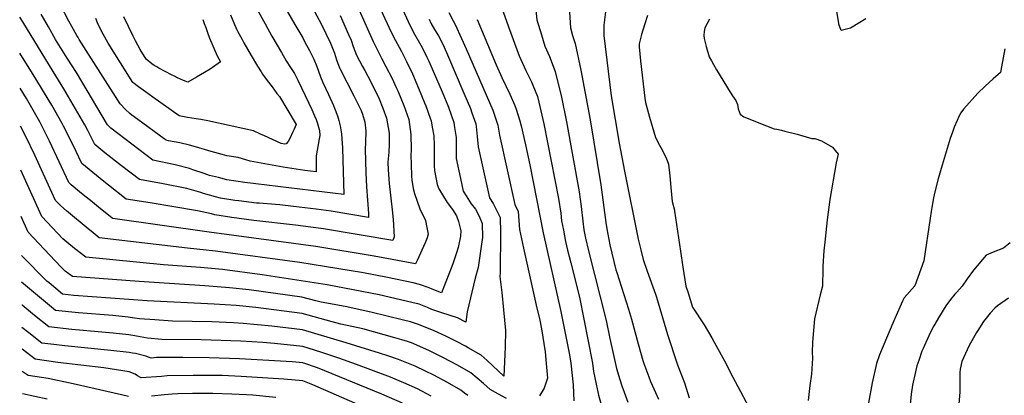
# Model space of a CAD drawing. Units: inches. Extents: x 2593834 to 2599203, y 1512726 to 1518148.
# Drawn here: x 2593911 to 2594713, y 1515974 to 1516280 of the extents above; entities that cross this region are included whole.
import ezdxf

# ---------------------------------------------------------------- set-up
doc = ezdxf.new("R2010")
doc.units = ezdxf.units.IN
doc.header["$MEASUREMENT"] = 0
doc.layers.add('tile_2643_30_contour_10ft', color=203, linetype='Continuous')

msp = doc.modelspace()

# ---------------------------------------------------------------- linework, layer by layer
at = {"layer": 'tile_2643_30_contour_10ft'}
for points, elevation in [([(2594206.87, 1516321.99), (2594228.69, 1516274.69), (2594232.37, 1516267.84), (2594237.48, 1516258.87), (2594239.94, 1516254.21), (2594242.43, 1516249.15), (2594243.94, 1516245.76), (2594247.56, 1516237.52), (2594254.85, 1516220.77), (2594259.9, 1516208.31), (2594264.22, 1516195.89), (2594264.95, 1516191.67), (2594266.29, 1516183.66), (2594266.18, 1516175.01), (2594266.34, 1516166.42), (2594269.7, 1516150.23), (2594272, 1516139.82), (2594274.47, 1516135.92), (2594278.56, 1516129.61), (2594282.04, 1516125.07), (2594285.06, 1516119.4), (2594287.5, 1516113.51), (2594287.55, 1516101.99), (2594287.21, 1516098.53), (2594284.27, 1516077.75), (2594281.72, 1516068.87), (2594275.2, 1516041.63), (2594274.02, 1516033.01), (2594267.42, 1516036.53), (2594254.41, 1516040.63), (2594249.57, 1516042.26), (2594246.27, 1516043.54), (2594242.75, 1516045), (2594236.01, 1516047.74), (2594230.15, 1516049.25), (2594203.41, 1516055.35), (2594182.38, 1516059.59), (2594161.1, 1516063.41), (2594108.02, 1516071.7), (2594075.82, 1516075.91), (2594057.75, 1516077.67), (2594027.75, 1516079.9), (2593964.48, 1516086.08), (2593955.28, 1516093.05), (2593948.91, 1516098.29), (2593945.77, 1516100.9), (2593928.51, 1516119.3), (2593911.45, 1516156.86)], 8800), ([(2594175.7, 1516313.26), (2594198.45, 1516261.85), (2594203.98, 1516251.01), (2594205.45, 1516248.15), (2594209.02, 1516241.38), (2594214.01, 1516231.71), (2594217.39, 1516224.42), (2594218.65, 1516221.62), (2594223.47, 1516209.64), (2594227.57, 1516198.26), (2594229.38, 1516186.04), (2594229.45, 1516173.94), (2594229.39, 1516168.96), (2594229.55, 1516161.83), (2594229.93, 1516152.18), (2594230.21, 1516148.74), (2594231.16, 1516142.07), (2594232.36, 1516137.93), (2594236.48, 1516125.46), (2594241.16, 1516116.05), (2594242.43, 1516110.17), (2594243.5, 1516104.95), (2594242.48, 1516101.84), (2594241.07, 1516097.83), (2594234.39, 1516083.45), (2594233.01, 1516080.67), (2594199.34, 1516086.95), (2594151.82, 1516094.78), (2594065.04, 1516106.53), (2593986.37, 1516117.68), (2593985.99, 1516117.98), (2593974.87, 1516126.87), (2593968.3, 1516132.13), (2593963.74, 1516135.82), (2593959.32, 1516139.44), (2593952.57, 1516145.12), (2593950.46, 1516146.92), (2593934.8, 1516180.7), (2593926.97, 1516196.26), (2593918.32, 1516211.43), (2593916.08, 1516215.33), (2593910.96, 1516223.68)], 8820), ([(2594119.87, 1516301.74), (2594134.85, 1516275.75), (2594141.13, 1516264.74), (2594143.03, 1516261.31), (2594146.79, 1516254.48), (2594149.27, 1516249.47), (2594150.18, 1516247.37), (2594152.55, 1516241.38), (2594155.67, 1516233.09), (2594157.53, 1516228.39), (2594162.19, 1516218.75), (2594166.2, 1516209.75), (2594167.09, 1516207.57), (2594169.4, 1516201.16), (2594170.59, 1516197.43), (2594171.59, 1516193.06), (2594172.71, 1516186.62), (2594173.47, 1516174.85), (2594174.56, 1516137.27), (2594093.97, 1516147.03), (2594086.54, 1516148.06), (2594079.25, 1516149.17), (2594072.41, 1516150.88), (2594065.3, 1516152.68), (2594060.8, 1516154.14), (2594051.7, 1516157.25), (2594048.8, 1516158.19), (2594037.22, 1516161.39), (2594019.09, 1516165.05), (2593984.9, 1516191.2), (2593982.21, 1516194.02), (2593956.73, 1516236.65), (2593949.33, 1516248.25), (2593939.61, 1516263.51), (2593933.9, 1516273.75), (2593927.91, 1516283.96)], 8850), ([(2594149.14, 1516289.11), (2594156.17, 1516276.29), (2594163.85, 1516260.46), (2594167.04, 1516252.18), (2594168.81, 1516246.78), (2594169.85, 1516243.85), (2594171.34, 1516239.69), (2594177.1, 1516228.63), (2594182.93, 1516217.62), (2594188.74, 1516205.62), (2594189.81, 1516202.49), (2594191.88, 1516196.04), (2594192.53, 1516189.14), (2594192.46, 1516179.4), (2594192.05, 1516174.17), (2594192.49, 1516154.68), (2594193.05, 1516143.28), (2594194.03, 1516132.53), (2594194.69, 1516121.73), (2594194.8, 1516118.43), (2594164.3, 1516123.5), (2594152.24, 1516125.2), (2594133.69, 1516127.42), (2594122.6, 1516128.66), (2594118.9, 1516129.04), (2594105.77, 1516130), (2594103.41, 1516130.2), (2594089, 1516131.86), (2594085.86, 1516132.29), (2594074.25, 1516134.18), (2594069.98, 1516135.37), (2594060.41, 1516138.04), (2594058.28, 1516138.79), (2594046.64, 1516142.11), (2594027.47, 1516145.76), (2594008.18, 1516149.26), (2593993.58, 1516160.6), (2593980.01, 1516171.2), (2593971.75, 1516177.89), (2593966.02, 1516189.41), (2593963.59, 1516193.79), (2593946.61, 1516223.14), (2593937.83, 1516237.44), (2593913.04, 1516277.78), (2593910.54, 1516281.54)], 8840), ([(2594204.93, 1516287.53), (2594213.22, 1516269.41), (2594216.85, 1516262.54), (2594219.87, 1516257.14), (2594221.6, 1516253.79), (2594225.86, 1516245.43), (2594230.54, 1516235.39), (2594235.6, 1516223.68), (2594240.54, 1516211.83), (2594241.49, 1516209.5), (2594245.02, 1516199.46), (2594245.83, 1516197.08), (2594246.77, 1516191.93), (2594247.97, 1516184.84), (2594248.3, 1516177.38), (2594248.39, 1516172.72), (2594248.19, 1516165.32), (2594248.28, 1516160.62), (2594248.45, 1516156.79), (2594250.63, 1516145.31), (2594252.01, 1516141.8), (2594255.96, 1516135.41), (2594258.95, 1516130.73), (2594263.36, 1516124.98), (2594266.42, 1516119.84), (2594267.99, 1516115.26), (2594269.99, 1516107.65), (2594269.64, 1516103.24), (2594267.74, 1516093.87), (2594266.75, 1516090.48), (2594263.46, 1516080.58), (2594260.88, 1516073.62), (2594254.35, 1516057.07), (2594246.74, 1516059.94), (2594244.12, 1516060.97), (2594236.47, 1516063.94), (2594231.26, 1516065.11), (2594210.31, 1516069.62), (2594190.59, 1516073.28), (2594158.98, 1516078.58), (2594138.73, 1516081.75), (2594070.06, 1516091.05), (2594047.29, 1516093.36), (2593975.43, 1516101.88), (2593968.71, 1516107.21), (2593966.38, 1516109.07), (2593948.58, 1516123.88), (2593943.98, 1516127.82), (2593939.65, 1516132.28), (2593936.68, 1516138.78), (2593922.97, 1516169.08), (2593915.62, 1516184.38), (2593911.18, 1516192.89)], 8810), ([(2594102.43, 1516290.74), (2594110.59, 1516276.3), (2594116.03, 1516266.28), (2594123.87, 1516252.84), (2594127.79, 1516246.12), (2594131.27, 1516240.7), (2594134.46, 1516235.8), (2594137.19, 1516230.32), (2594146.25, 1516211.48), (2594148.59, 1516206.52), (2594150.85, 1516201.36), (2594152.05, 1516198.26), (2594152.9, 1516195.77), (2594154.76, 1516189.23), (2594155.03, 1516185.22), (2594154.71, 1516182.46), (2594153.6, 1516176.38), (2594152.93, 1516173.27), (2594152.13, 1516168.58), (2594152.16, 1516165.66), (2594152.11, 1516155.67), (2594142.98, 1516156.82), (2594125.21, 1516159.41), (2594098.46, 1516164.19), (2594094.83, 1516165.51), (2594088.47, 1516167.27), (2594079.28, 1516168.76), (2594075.65, 1516169.66), (2594066.53, 1516172.09), (2594053.74, 1516175.95), (2594048.78, 1516177.35), (2594041.01, 1516179.12), (2594031.68, 1516180.9), (2594029.94, 1516181.33), (2594028.35, 1516182.39), (2594006.87, 1516198.12), (2594002.01, 1516201.76), (2594000.16, 1516203.22), (2593996.68, 1516206.43), (2593992.36, 1516211.12), (2593959.13, 1516263.48), (2593958.06, 1516265.19), (2593957.2, 1516266.61), (2593953, 1516274.14), (2593950.63, 1516278.48), (2593943.73, 1516291.54)], 8860), ([(2594330.48, 1516292.23), (2594332.08, 1516279.56), (2594335.65, 1516267.34), (2594338.43, 1516258.12), (2594342.24, 1516249.45), (2594346.99, 1516237.45), (2594352.02, 1516216.58), (2594356.26, 1516196.22), (2594366.48, 1516139.34), (2594368.19, 1516127.4), (2594369.51, 1516115.33), (2594370.38, 1516108.43), (2594371.73, 1516101.53), (2594374.09, 1516091.37), (2594388.39, 1516034.36), (2594391.5, 1516019.91), (2594396.92, 1515995.49), (2594399.54, 1515986.39), (2594401.2, 1515981.24), (2594406.14, 1515967.98)], 8750), ([(2594600.14, 1516280.26), (2594587.57, 1516272.68), (2594579.97, 1516270.71), (2594578.14, 1516275.98), (2594577.98, 1516276.7), (2594575.87, 1516289.57)], 8710), ([(2594171.58, 1516283.01), (2594178.51, 1516267.44), (2594180.56, 1516262.85), (2594182.34, 1516257.85), (2594184.93, 1516250.8), (2594189.98, 1516241.31), (2594191.66, 1516238.16), (2594196.68, 1516228.86), (2594201.13, 1516220), (2594202.14, 1516217.97), (2594203.35, 1516215.22), (2594206.47, 1516207.53), (2594209.41, 1516199.43), (2594210.86, 1516191.86), (2594211.63, 1516187.19), (2594211.74, 1516182.93), (2594211.74, 1516177.98), (2594211.22, 1516171.7), (2594210.56, 1516163.42), (2594210.75, 1516157.36), (2594211.52, 1516145.99), (2594214.09, 1516124.58), (2594214.75, 1516116.9), (2594215.77, 1516102.78), (2594214.74, 1516099.58), (2594158.03, 1516109.07), (2594135.36, 1516112.13), (2594101.24, 1516116.01), (2594083.35, 1516118.46), (2594069.68, 1516120.46), (2594066.85, 1516121.27), (2594055.56, 1516123.86), (2594016.85, 1516130.39), (2593997.28, 1516133.47), (2593982.99, 1516144.68), (2593979.07, 1516147.8), (2593970.05, 1516155.04), (2593961.11, 1516162.41), (2593954, 1516177.34), (2593946.32, 1516192.87), (2593945.07, 1516195.1), (2593936.71, 1516209.94), (2593934.64, 1516213.55), (2593923.81, 1516231.38), (2593910.75, 1516252.2)], 8830), ([(2594244.08, 1516279.94), (2594245.67, 1516276.81), (2594248.55, 1516271.69), (2594251.75, 1516266.34), (2594253.87, 1516262.39), (2594256.38, 1516257.09), (2594259.13, 1516250.92), (2594272.55, 1516219.63), (2594277.86, 1516207.15), (2594279.07, 1516203.74), (2594282.21, 1516194.73), (2594282.56, 1516192.49), (2594283.45, 1516184.3), (2594284.03, 1516175.95), (2594293.41, 1516134.32), (2594296.32, 1516129.85), (2594302.05, 1516118.38), (2594302.4, 1516106.06), (2594302.4, 1516103.61), (2594302.2, 1516076.46), (2594301.98, 1516073.71), (2594301.91, 1516070.45), (2594303.35, 1516057.41), (2594304.77, 1516043.15), (2594306.41, 1516026.29), (2594306.01, 1516012.72), (2594305.17, 1515989.24), (2594291.54, 1516001.77), (2594286.51, 1516006.3), (2594275.99, 1516012.33), (2594273.84, 1516013.47), (2594266.38, 1516017.38), (2594257.69, 1516021.67), (2594248.26, 1516026.16), (2594235.55, 1516031.15), (2594232.97, 1516032.07), (2594229.03, 1516033.35), (2594223.21, 1516034.79), (2594196.74, 1516041.35), (2594175.77, 1516045.83), (2594156.34, 1516049.43), (2594151.94, 1516050.58), (2594140.37, 1516053.54), (2594097.4, 1516059.42), (2594081.45, 1516061.14), (2594061.36, 1516062.84), (2594020.24, 1516065.34), (2594007.89, 1516066.22), (2593953.54, 1516070.28), (2593947.51, 1516074.6), (2593944.25, 1516077.92), (2593939.32, 1516083.1), (2593917.38, 1516106.32), (2593911.73, 1516119.08)], 8790), ([(2594082.23, 1516283.55), (2594085.53, 1516275.69), (2594087.77, 1516270.81), (2594091.7, 1516263.35), (2594093.19, 1516260.63), (2594099.05, 1516250.52), (2594104.34, 1516241.74), (2594107.26, 1516237.03), (2594108.45, 1516235.13), (2594112.31, 1516229.93), (2594116.19, 1516224.74), (2594120.11, 1516219.57), (2594122.13, 1516217.1), (2594135.74, 1516194.16), (2594134.11, 1516190.37), (2594132.93, 1516187.74), (2594130.86, 1516183.22), (2594129.2, 1516180.24), (2594127.55, 1516178.39), (2594126.51, 1516178.03), (2594123.5, 1516178.61), (2594109.97, 1516184.94), (2594106.84, 1516186.42), (2594100.95, 1516189.02), (2594063.8, 1516197.11), (2594058.08, 1516198.34), (2594054.22, 1516198.85), (2594047.22, 1516199.83), (2594040.39, 1516201.15), (2594018.99, 1516216.32), (2594012.94, 1516220.75), (2594007.39, 1516224.89), (2594002.62, 1516228.45), (2593982.69, 1516260.51), (2593978.68, 1516267.65), (2593975.89, 1516273.02), (2593974.02, 1516277.08), (2593972.58, 1516280.68)], 8870), ([(2594059.75, 1516279.67), (2594060.96, 1516276.61), (2594062.26, 1516273.34), (2594063.6, 1516269.18), (2594065.28, 1516264.41), (2594071.34, 1516250.04), (2594074.09, 1516245.34), (2594065.65, 1516239.3), (2594061.19, 1516236.45), (2594054.71, 1516232.72), (2594047.45, 1516228.58), (2594044.02, 1516230.05), (2594039.16, 1516232.25), (2594036.64, 1516233.43), (2594034.34, 1516234.59), (2594024.04, 1516240), (2594022.2, 1516241.05), (2594020.03, 1516242.37), (2594018.17, 1516243.71), (2594013.73, 1516247.41), (2594008.82, 1516255.35), (2594004.95, 1516262.46), (2594003.07, 1516266.24), (2593995.48, 1516281.86)], 8880), ([(2594260.15, 1516285.42), (2594263.9, 1516278.6), (2594265.43, 1516275.77), (2594270.69, 1516264.3), (2594274.38, 1516255.93), (2594296.03, 1516205.97), (2594300.23, 1516193.56), (2594301.5, 1516185.35), (2594314.1, 1516129), (2594316.67, 1516123.27), (2594317.89, 1516108.58), (2594321.02, 1516093.3), (2594331.91, 1516044.42), (2594334.09, 1516036.01), (2594335.76, 1516027.64), (2594338.84, 1516008.89), (2594339.63, 1515999.5), (2594340.54, 1515987.42), (2594337.92, 1515979.31), (2594334.02, 1515972.99)], 8780), ([(2594283.28, 1516279.63), (2594298.8, 1516242.92), (2594303.53, 1516232.51), (2594309.99, 1516218.95), (2594313.91, 1516209.76), (2594315.09, 1516206.78), (2594318.13, 1516197.03), (2594319.11, 1516192.97), (2594322.61, 1516177.61), (2594326.18, 1516161.31), (2594337.03, 1516105.9), (2594351.46, 1516041.74), (2594356.91, 1516014.71), (2594358.54, 1516006.58), (2594359.54, 1515999.68), (2594361.53, 1515982.1), (2594361.77, 1515975.34), (2594362.12, 1515969.07)], 8770), ([(2594304.53, 1516286.08), (2594308.99, 1516273.65), (2594317.54, 1516250.11), (2594323.01, 1516238.08), (2594327.61, 1516228.95), (2594328.77, 1516226.16), (2594332.4, 1516217.01), (2594333.54, 1516212.48), (2594337.76, 1516194.6), (2594349.69, 1516133.97), (2594351.4, 1516122.02), (2594352.09, 1516115.6), (2594353.55, 1516107.99), (2594355.36, 1516098.71), (2594356.94, 1516091.9), (2594359.7, 1516081.4), (2594366.66, 1516053.35), (2594377.29, 1515999.84), (2594378.19, 1515992.83), (2594379.21, 1515987.67), (2594382.08, 1515973.55), (2594385.85, 1515961.35)], 8760), ([(2594358.51, 1516285.6), (2594359.47, 1516273.07), (2594361.01, 1516266.79), (2594363.23, 1516260.21), (2594367.67, 1516238.5), (2594375.36, 1516197.89), (2594384.11, 1516144.99), (2594388.21, 1516114.34), (2594388.96, 1516109.07), (2594390.5, 1516100.53), (2594391.55, 1516096.15), (2594396.44, 1516075.74), (2594397.05, 1516073.65), (2594406.56, 1516043.8), (2594409.16, 1516035.55), (2594414.64, 1516015.44), (2594418.42, 1516001.96), (2594419.25, 1515999.38), (2594423.18, 1515988.48), (2594424.65, 1515984.86), (2594428.75, 1515975.7), (2594430.98, 1515970.31)], 8740), ([(2594387.99, 1516285.9), (2594386.6, 1516275.23), (2594386.61, 1516266.64), (2594392.64, 1516217.64), (2594399.04, 1516178.88), (2594403.45, 1516156.06), (2594414.66, 1516100.61), (2594416.6, 1516091.98), (2594418.5, 1516084.21), (2594421.83, 1516074.75), (2594428.61, 1516056.02), (2594429.37, 1516053.52), (2594438.43, 1516023.02), (2594446.61, 1515998.45), (2594452.25, 1515983.8), (2594456.08, 1515971.58)], 8730), ([(2594422.15, 1516283.09), (2594419.72, 1516275.37), (2594417.33, 1516267.64), (2594415.25, 1516259.84), (2594415.36, 1516257.48), (2594415.76, 1516251.79), (2594416.41, 1516246.08), (2594420.03, 1516215.63), (2594420.5, 1516211.99), (2594423.76, 1516200.02), (2594428.57, 1516183.64), (2594431.86, 1516177.31), (2594432.98, 1516175.32), (2594437.31, 1516167.13), (2594439.15, 1516161.74), (2594440.24, 1516152.35), (2594441.26, 1516142.97), (2594442.25, 1516131.47), (2594444, 1516124.29), (2594444.15, 1516123.65), (2594448.98, 1516091.06), (2594450.91, 1516078.02), (2594453.48, 1516062.42), (2594454.89, 1516057.82), (2594458.83, 1516045.3), (2594468.2, 1516030.84), (2594474.49, 1516020.29), (2594476.46, 1516016.84), (2594486.21, 1515999.21), (2594489.48, 1515992.41), (2594491.57, 1515988.27), (2594495.79, 1515980.82), (2594504.84, 1515963.95)], 8720), ([(2594472.77, 1516280.09), (2594468.9, 1516272.96), (2594468.38, 1516269.86), (2594467.96, 1516266.67), (2594468.44, 1516264.16), (2594469.84, 1516257.82), (2594472.37, 1516249.39), (2594474.21, 1516246.01), (2594475.82, 1516243.05), (2594478.32, 1516238.85), (2594489.54, 1516220.62), (2594491.44, 1516217.58), (2594492.65, 1516215.75), (2594494.11, 1516213.63), (2594495.34, 1516210.56), (2594496.15, 1516207.07), (2594497.58, 1516202.6), (2594500.7, 1516200.44), (2594519.17, 1516193.03), (2594525.38, 1516190.61), (2594527.39, 1516190.37), (2594531.22, 1516189.5), (2594533.99, 1516188.82), (2594544.17, 1516186.27), (2594546.85, 1516185.36), (2594556.12, 1516182.76), (2594558.53, 1516182.64), (2594564, 1516180.97), (2594572.77, 1516175.69), (2594575.15, 1516172.96), (2594577.4, 1516170.06), (2594575.9, 1516163.05), (2594570.75, 1516132.97), (2594568.57, 1516116.59), (2594566.56, 1516098.22), (2594565.92, 1516091.3), (2594564.89, 1516078.83), (2594564.94, 1516076.63), (2594564.61, 1516062.33), (2594562.87, 1516055.45), (2594558.31, 1516035.94), (2594556.71, 1516016.9), (2594556.33, 1516008.76), (2594556.52, 1516003.72), (2594555.75, 1515990.75), (2594554.42, 1515981.45), (2594553.07, 1515969.15)], 8710), ([(2594713.28, 1516255.79), (2594710.62, 1516241.28), (2594709.72, 1516236.63), (2594703.71, 1516231.39), (2594697.31, 1516225.53), (2594691.35, 1516219.7), (2594679.66, 1516206.57), (2594677.45, 1516203.76), (2594675.8, 1516200.61), (2594674.36, 1516197.49), (2594672.08, 1516192.04), (2594670.55, 1516187.98), (2594668.74, 1516182.85), (2594665.41, 1516171.92), (2594662.16, 1516160.94), (2594659.13, 1516149.86), (2594656.41, 1516139.33), (2594655.15, 1516134.4), (2594653.74, 1516126.64), (2594653.16, 1516123.35), (2594652.51, 1516117.91), (2594647.24, 1516083.12), (2594639.88, 1516062.76), (2594631.41, 1516052.9), (2594629.82, 1516050.1), (2594624.77, 1516038.51), (2594622.9, 1516034.2), (2594619.06, 1516025.33), (2594611.06, 1516006.47), (2594608.7, 1515999.5), (2594605.21, 1515983.79), (2594602.15, 1515967.28)], 8700), ([(2594717.77, 1516097.75), (2594712.33, 1516093.41), (2594703.87, 1516090.26), (2594698.05, 1516087.58), (2594687.79, 1516075.45), (2594682.66, 1516068.35), (2594678.44, 1516062.47), (2594674.13, 1516057.58), (2594672.68, 1516055.94), (2594669.05, 1516051.65), (2594665.37, 1516046.43), (2594660.11, 1516038.08), (2594655.56, 1516030.19), (2594652.47, 1516024.47), (2594646.71, 1516011.76), (2594645.78, 1516009.36), (2594643.21, 1516001.95), (2594641.74, 1515997.43), (2594640.65, 1515992.74), (2594638.19, 1515981.73), (2594637.03, 1515974.47), (2594636.13, 1515965.96)], 8690), ([(2594307.27, 1515970.85), (2594300.62, 1515974.51), (2594293.99, 1515978.18), (2594288.41, 1515983.05), (2594283.38, 1515987.48), (2594278.24, 1515991.83), (2594267.22, 1515998.18), (2594255.95, 1516004.11), (2594244.48, 1516009.68), (2594236.56, 1516013.26), (2594229.77, 1516016.15), (2594226.49, 1516017.37), (2594222.07, 1516018.85), (2594216.31, 1516020.43), (2594190.11, 1516027.56), (2594172.11, 1516031.6), (2594165.27, 1516033.5), (2594140.63, 1516040.15), (2594102.89, 1516044.99), (2594086.98, 1516046.59), (2594069.08, 1516047.89), (2594014.28, 1516050.59), (2593954.74, 1516054.91), (2593945.4, 1516055.82), (2593934.45, 1516065.06), (2593932.73, 1516066.53), (2593911.96, 1516087.56)], 8780), ([(2594275.64, 1515973.26), (2594273.14, 1515975.25), (2594270.13, 1515977.63), (2594259.13, 1515984.03), (2594247.89, 1515990), (2594241.17, 1515993.29), (2594232.77, 1515997.23), (2594230.09, 1515998.41), (2594219.19, 1516002.73), (2594210.63, 1516005.79), (2594203.8, 1516007.94), (2594176.54, 1516016.23), (2594140.89, 1516026.76), (2594115.98, 1516029.76), (2594092.54, 1516032), (2594084.63, 1516032.53), (2594067.03, 1516033.27), (2594035.08, 1516033.95), (2594020.77, 1516034.96), (2594008.21, 1516035.86), (2594003.99, 1516036.49), (2593998.96, 1516037.26), (2593986.44, 1516038.45), (2593958.54, 1516040.67), (2593939.83, 1516042.59), (2593928.25, 1516052.08), (2593912.12, 1516065.63)], 8770), ([(2594245.88, 1515972.91), (2594234.65, 1515978.68), (2594223.59, 1515983.68), (2594214.72, 1515987.46), (2594212.63, 1515988.26), (2594196.57, 1515994.33), (2594184.9, 1515998.7), (2594170.63, 1516003.69), (2594155.89, 1516008.63), (2594141.14, 1516013.37), (2594118.11, 1516015.78), (2594108.59, 1516016.65), (2594090.69, 1516017.75), (2594058.49, 1516018.74), (2594026.33, 1516019.08), (2594014.75, 1516020.1), (2594008.58, 1516021.06), (2594004.39, 1516021.99), (2593999.37, 1516022.91), (2593986.84, 1516024.22), (2593953.02, 1516027.25), (2593934.27, 1516029.36), (2593922.61, 1516038.68), (2593912.43, 1516046.93), (2593912.25, 1516047.07)], 8760), ([(2594716.24, 1516052.69), (2594707.23, 1516046.29), (2594705.18, 1516044.55), (2594701.38, 1516040.51), (2594695.96, 1516033.53), (2594691.21, 1516026.45), (2594690.13, 1516024.61), (2594683.93, 1516013.59), (2594678.24, 1516001.02), (2594676.8, 1515994.88), (2594676.65, 1515992.15), (2594676.57, 1515988.95), (2594676.68, 1515980.61), (2594676.59, 1515975.97), (2594675.8, 1515966.49)], 8680), ([(2594222.42, 1515967.01), (2594205.72, 1515974.4), (2594153.23, 1515995.89), (2594141.4, 1515999.98), (2594132.49, 1516000.81), (2594089.74, 1516003.37), (2594064.84, 1516004.17), (2594043.39, 1516004.24), (2594022.01, 1516004.2), (2594017.72, 1516003.87), (2594013.34, 1516005.38), (2594004.8, 1516007.45), (2594002.51, 1516007.91), (2593999.77, 1516008.39), (2593984.69, 1516010.03), (2593947.23, 1516013.78), (2593938.41, 1516014.84), (2593928.7, 1516016.13), (2593917.99, 1516024.53), (2593912.39, 1516028.82)], 8750), ([(2594198.47, 1515960.71), (2594149.42, 1515982.15), (2594141.18, 1515985.29), (2594125.76, 1515986.67), (2594090.97, 1515988.75), (2594075.65, 1515989.57), (2594073.42, 1515989.63), (2594051.98, 1515989.69), (2594030.78, 1515989.34), (2594026.19, 1515988.97), (2594009.5, 1515987.63), (2594006.45, 1515989.41), (2594004.57, 1515990.69), (2593999.76, 1515992.75), (2593979.1, 1515995.95), (2593941.55, 1516000.27), (2593923.14, 1516002.89), (2593912.52, 1516011)], 8740), ([(2593999.08, 1515972.47), (2593993.37, 1515973.87), (2593954.24, 1515982.8), (2593933.71, 1515987.08), (2593917.57, 1515989.66), (2593912.65, 1515992.85)], 8730), ([(2593932.81, 1515970.38), (2593912.78, 1515974.76)], 8720), ([(2594119.3, 1515971.86), (2594100.48, 1515973.54), (2594095.37, 1515973.85), (2594083.34, 1515974.46), (2594067.9, 1515975.05), (2594060.58, 1515975.1), (2594051.42, 1515974.94), (2594039.41, 1515974.71), (2594034.83, 1515974.39), (2594028.57, 1515973.9), (2594018.06, 1515972.91)], 8730)]:
    msp.add_lwpolyline(points, dxfattribs=dict(at, elevation=elevation))

doc.saveas('drawing.dxf')
